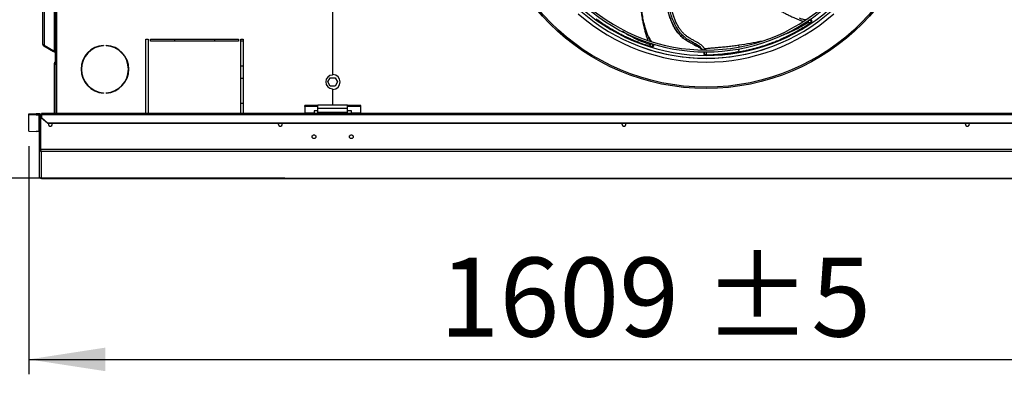
# Model space of a CAD drawing. Units: millimetres. Extents: x 5 to 414, y 3 to 291.
# Drawn here: x 39 to 105, y 220 to 244 of the extents above; entities that cross this region are included whole.
import ezdxf

# ---------------------------------------------------------------- set-up
doc = ezdxf.new("R2010")
doc.units = ezdxf.units.MM
doc.layers.add('GEOMETRY', color=7, linetype='Continuous')
doc.styles.add('SLDTEXTSTYLE0', font='TXT', dxfattribs={"width": 0.605})
doc.dimstyles.new('SLDDIMSTYLE0', dxfattribs={"dimtxt": 5.136637, "dimasz": 3.5, "dimexe": 0, "dimexo": 0.0625, "dimgap": 1.284159, "dimtad": 1, "dimdec": 0, "dimlfac": 20, "dimrnd": 1e-09, "dimzin": 12, "dimdsep": 46, "dimtxsty": 'SLDTEXTSTYLE0', "dimsah": 1, "dimcen": 0.09, "dimadec": 0, "dimazin": 3, "dimtol": 1, "dimtp": 10, "dimtm": 10, "dimtfac": 1, "dimtdec": 0, "dimtmove": 0, "dimatfit": 0, "dimfxl": 0, "dimfrac": 2, "dimtolj": 1, "dimarcsym": 0})
doc.dimstyles.new('SLDDIMSTYLE1', dxfattribs={"dimtxt": 5.136637, "dimasz": 3.5, "dimexe": 0, "dimexo": 0.0625, "dimgap": 1.284159, "dimtad": 1, "dimdec": 0, "dimlfac": 20, "dimrnd": 1e-09, "dimzin": 12, "dimdsep": 46, "dimtxsty": 'SLDTEXTSTYLE0', "dimsah": 1, "dimcen": 0.09, "dimadec": 0, "dimazin": 3, "dimtol": 1, "dimtp": 5, "dimtm": 5, "dimtfac": 1, "dimtdec": 0, "dimtofl": 0, "dimtmove": 0, "dimatfit": 3, "dimfxl": 0, "dimfrac": 2, "dimtolj": 1, "dimarcsym": 0})

# ---------------------------------------------------------------- blocks, each defined once
blk = doc.blocks.new('_D')
at = {"layer": 'GEOMETRY'}
for p, q in [((17.748, 272.135), (17.748, 282.013)), ((55.985, 272.135), (16.748, 272.135)), ((17.748, 233.492), (17.748, 272.135)), ((56.895, 233.492), (16.748, 233.492)), ((17.748, 233.492), (17.748, 223.614))]:
    blk.add_line(p, q, dxfattribs=at)
for points in [[(17.748, 272.135), (18.538, 277.272), (16.958, 277.272)], [(17.748, 233.492), (16.958, 228.355), (18.538, 228.355)]]:
    blk.add_solid(points, dxfattribs=at)
at = {"layer": 'GEOMETRY', "char_height": 5.2917, "attachment_point": 1, "rotation": 90, "style": 'SLDTEXTSTYLE0'}
for s, insert in [('±10', (10.927, 253.842)), ('773', (10.927, 240.099))]:
    blk.add_mtext(s, dxfattribs=dict(at, insert=insert))
blk = doc.blocks.new('_D_2')
at = {"layer": 'GEOMETRY'}
for p, q in [((39.748, 235.626), (39.748, 220.346)), ((120.198, 231.265), (120.198, 220.346)), ((39.748, 221.346), (120.198, 221.346))]:
    blk.add_line(p, q, dxfattribs=at)
for points in [[(39.748, 221.346), (44.885, 220.555), (44.885, 222.136)], [(120.198, 221.346), (115.061, 222.136), (115.061, 220.555)]]:
    blk.add_solid(points, dxfattribs=at)
at = {"layer": 'GEOMETRY', "char_height": 5.2917, "attachment_point": 1, "style": 'SLDTEXTSTYLE0'}
for s, insert in [('1609', (67.258, 228.167)), ('±5', (84.922, 228.167))]:
    blk.add_mtext(s, dxfattribs=dict(at, insert=insert))

msp = doc.modelspace()

# ---------------------------------------------------------------- linework, layer by layer
at = {"color": 7, "linetype": 'Continuous', "lineweight": 25}
for p, q in [((40.798, 242.4063), (40.798, 271.6852)), ((40.698, 242.4352), (40.698, 271.5852)), ((60.0855, 246.9754), (60.0855, 240.395)), ((60.1105, 240.435), (60.1105, 246.9353)), ((41.448, 244.6102), (41.448, 242.0063)), ((41.518, 244.6102), (41.518, 241.1718)), ((92.1514, 244.0706), (92.0878, 244.0518)), ((92.0732, 243.8898), (92.1007, 243.909)), ((47.598, 242.8102), (47.748, 242.8102)), ((47.598, 237.8101), (47.598, 242.8102)), ((47.748, 242.8102), (47.748, 237.8101)), ((47.898, 242.8102), (53.798, 242.8102)), ((47.898, 242.6602), (47.898, 242.8102)), ((53.798, 242.6602), (47.898, 242.6602)), ((49.498, 242.8102), (49.498, 242.6602)), ((52.1971, 242.6854), (53.798, 242.6854)), ((52.198, 242.6602), (52.198, 242.6885)), ((53.798, 242.8102), (53.798, 242.6602)), ((53.948, 242.8102), (54.098, 242.8102)), ((53.948, 237.8101), (53.948, 242.8102)), ((53.948, 242.6854), (54.098, 242.6854)), ((54.098, 242.8102), (54.098, 237.8101)), ((81.1876, 243.0678), (81.1637, 243.1325)), ((40.748, 242.3486), (40.773, 242.3919)), ((40.748, 242.3486), (41.4105, 241.9661)), ((40.773, 242.3919), (41.4355, 242.0094)), ((40.798, 242.4063), (40.798, 242.3815)), ((40.798, 242.3815), (41.448, 242.0063)), ((41.4105, 241.9661), (41.4355, 242.0094)), ((41.518, 241.904), (41.4105, 241.9661)), ((41.518, 241.9618), (41.4355, 242.0094)), ((44.7605, 242.3828), (44.7605, 242.3578)), ((44.9355, 242.3578), (44.9355, 242.3828)), ((81.3976, 242.3127), (81.4298, 242.3032)), ((81.5877, 242.3642), (81.5334, 242.4022)), ((84.2839, 242.4298), (84.4523, 242.3383)), ((84.97, 241.8467), (84.9553, 241.7893)), ((84.9658, 241.7685), (84.9618, 241.7715)), ((84.9658, 241.7685), (84.9693, 241.8361)), ((84.9693, 241.8361), (84.9794, 241.8312)), ((84.9725, 241.8575), (84.9707, 241.8527)), ((85.0394, 241.7478), (85.0771, 241.7477)), ((85.0681, 241.7481), (85.0794, 241.7493)), ((86.3288, 241.8093), (86.7131, 241.8556)), ((87.0261, 241.903), (87.1962, 241.9299)), ((41.468, 241.1852), (41.518, 241.1852)), ((41.468, 241.0852), (41.468, 241.1852)), ((41.518, 241.0852), (41.468, 241.0852)), ((41.468, 237.8101), (41.468, 241.0852)), ((41.518, 241.1718), (41.518, 241.0852)), ((41.518, 237.8101), (41.518, 241.0852)), ((54.098, 240.9854), (53.948, 240.9854)), ((53.948, 240.1854), (54.098, 240.1854)), ((59.7746, 239.9352), (59.9363, 240.2152)), ((59.9363, 240.2152), (60.2596, 240.2152)), ((60.2596, 240.2152), (60.4213, 239.9352)), ((59.9363, 239.6552), (59.7746, 239.9352)), ((60.2596, 239.6552), (59.9363, 239.6552)), ((60.0855, 239.4754), (60.0855, 238.3852)), ((60.1105, 238.3852), (60.1105, 239.4353)), ((60.4213, 239.9352), (60.2596, 239.6552)), ((44.7605, 239.2126), (44.7605, 239.1876)), ((44.9355, 239.1876), (44.9355, 239.2126)), ((54.098, 238.4854), (53.948, 238.4854)), ((59.098, 238.3582), (58.223, 238.3582)), ((58.223, 238.2939), (58.223, 238.3582)), ((58.223, 238.2939), (58.223, 237.8495)), ((59.098, 238.2939), (58.223, 238.2939)), ((59.098, 237.9875), (58.848, 237.9875)), ((58.848, 237.9875), (58.848, 237.8495)), ((59.098, 238.1452), (59.098, 238.3852)), ((61.098, 238.3852), (59.098, 238.3852)), ((61.098, 238.1452), (59.098, 238.1452)), ((59.098, 237.8852), (59.098, 238.1452)), ((61.098, 238.1452), (61.098, 238.3852)), ((61.973, 238.3582), (61.098, 238.3582)), ((61.973, 238.2939), (61.098, 238.2939)), ((61.098, 237.8852), (61.098, 238.1452)), ((61.348, 237.9875), (61.098, 237.9875)), ((61.348, 237.8495), (61.348, 237.9875)), ((61.973, 238.2939), (61.973, 238.3582)), ((61.973, 237.8495), (61.973, 238.2939)), ((39.748, 237.7939), (40.248, 237.8101)), ((39.748, 237.7189), (39.748, 237.7939)), ((40.248, 237.7352), (39.748, 237.7189)), ((39.748, 236.6264), (39.748, 237.7189)), ((40.248, 237.8101), (40.248, 237.7352)), ((40.248, 237.8101), (40.423, 237.8101)), ((40.248, 237.7352), (40.423, 237.7352)), ((40.423, 237.7352), (40.423, 237.8101)), ((40.423, 237.7352), (40.423, 236.6102)), ((40.473, 235.41), (40.473, 237.6865)), ((40.473, 237.6865), (40.548, 237.6865)), ((40.548, 235.41), (40.548, 237.6865)), ((40.5515, 235.4076), (40.5515, 237.6851)), ((40.5515, 237.6851), (40.598, 237.6851)), ((279.598, 237.8101), (40.598, 237.8101)), ((40.598, 237.7476), (40.598, 237.8101)), ((40.598, 237.7476), (40.598, 237.5454)), ((40.598, 237.7476), (279.598, 237.7476)), ((40.598, 237.5079), (40.598, 237.5454)), ((40.598, 237.5454), (40.998, 237.199)), ((40.998, 237.1615), (40.598, 237.5079)), ((58.848, 237.8495), (58.223, 237.8495)), ((58.223, 237.8495), (58.223, 237.8101)), ((58.848, 237.8101), (58.848, 237.8495)), ((61.098, 237.8852), (59.098, 237.8852)), ((59.098, 237.8101), (59.098, 237.8852)), ((61.098, 237.8101), (61.098, 237.8852)), ((61.973, 237.8495), (61.348, 237.8495)), ((61.348, 237.8495), (61.348, 237.8101)), ((61.973, 237.8101), (61.973, 237.8495)), ((40.998, 237.199), (40.998, 237.1615)), ((40.998, 237.199), (279.198, 237.199)), ((40.998, 237.1615), (279.198, 237.1615)), ((39.748, 236.6264), (40.248, 236.6102)), ((40.423, 236.6102), (40.248, 236.6102)), ((40.473, 235.41), (40.548, 235.41)), ((40.473, 233.5892), (40.473, 235.41)), ((279.6444, 235.4076), (40.5515, 235.4076)), ((279.598, 235.2828), (40.598, 235.2828)), ((40.598, 233.4668), (40.598, 235.2828)), ((40.473, 233.5892), (40.473, 233.5892)), ((40.5958, 233.4667), (118.9511, 233.4667))]:
    msp.add_line(p, q, dxfattribs=at)
at = {"color": 8, "linetype": 'Continuous', "lineweight": 25}
for p, q in [((41.618, 244.6102), (41.618, 237.8101)), ((87.3166, 242.2838), (87.3001, 242.3864)), ((84.9693, 241.8361), (84.9706, 241.8412)), ((87.1961, 241.9308), (87.2071, 241.9329)), ((118.9514, 233.4668), (40.598, 233.4668))]:
    msp.add_line(p, q, dxfattribs=at)
at = {"color": 7, "linetype": 'Continuous', "lineweight": 25, "flags": 128}
for points in [[(41.3255, 237.0852), (41.3158, 237.134), (41.3001, 237.1615)], [(56.4705, 237.0852), (56.4802, 237.134), (56.4958, 237.1615)], [(79.4705, 237.0852), (79.4802, 237.134), (79.4958, 237.1615)], [(102.4705, 237.0852), (102.4802, 237.134), (102.4958, 237.1615)]]:
    msp.add_lwpolyline(points, dxfattribs=at)
at = {"color": 7, "linetype": 'Continuous', "lineweight": 25}
for centre, radius in [((85.098, 254.2852), 14.793), ((85.098, 254.2852), 14.7002), ((58.848, 236.2652), 0.125), ((61.348, 236.2652), 0.125)]:
    msp.add_circle(centre, radius, dxfattribs=at)
for centre, radius, start, end in [((85.098, 254.1852), 12.6734, 228.591068, 270), ((85.098, 254.2852), 12.5752, 228.926862, 311.073138), ((85.098, 254.1852), 12.2375, 228.680023, 311.319977), ((85.098, 254.1852), 12.1125, 228.706717, 270), ((85.098, 254.1852), 12.1125, 270, 311.293283), ((85.098, 254.1852), 12.6734, 270, 311.408932), ((85.098, 254.1852), 12.9234, 228.542754, 311.457246), ((40.798, 242.4352), 0.1, 180, 240), ((40.798, 242.4352), 0.05, 203.772413, 240), ((44.848, 240.7852), 1.6, 93.134927, 266.865073), ((44.848, 240.7852), 1.575, 93.184662, 266.815338), ((44.848, 240.7852), 1.6, 273.134927, 86.865073), ((44.848, 240.7852), 1.575, 273.184662, 86.815338), ((41.568, 241.1852), 0.1, 120, 180), ((60.098, 239.9352), 0.46, 91.557142, 268.442858), ((60.098, 239.9352), 0.5, 271.432544, 88.567456), ((41.198, 237.0852), 0.1275, 143.22643, 0), ((56.598, 237.0852), 0.1275, 180, 36.77357), ((79.598, 237.0852), 0.1275, 180, 36.77357), ((102.598, 237.0852), 0.1275, 180, 36.77357), ((40.423, 236.5602), 0.05, 0.015095, 90.015088)]:
    msp.add_arc(centre, radius, start, end, dxfattribs=at)
at = {"color": 8, "linetype": 'Continuous', "lineweight": 25}
msp.add_arc((85.098, 254.2852), 12.7677, 250.657792, 289.338902, dxfattribs=at)
for points, knots in [([(80.7279, 245.4931), (80.7276, 245.4879), (80.726, 245.4575), (80.7242, 245.4036), (80.7223, 245.3333), (80.7214, 245.2683), (80.7211, 245.2086), (80.7214, 245.1542), (80.7232, 245.0289), (80.7308, 244.8472), (80.751, 244.614), (80.7773, 244.4068), (80.8092, 244.2194), (80.8423, 244.0505), (80.8762, 243.8858), (80.9135, 243.7162), (80.9525, 243.5498), (80.9888, 243.4027), (81.0237, 243.2681), (81.0591, 243.1386), (81.0953, 243.0157), (81.1287, 242.9111), (81.1579, 242.8276), (81.1805, 242.7676), (81.1932, 242.7369), (81.1978, 242.7258)], [0, 0, 0, 0, 0.00547615, 0.03194818, 0.0565623, 0.07931842, 0.10021646, 0.11925637, 0.13643813, 0.23184807, 0.31040128, 0.38255048, 0.45165265, 0.51051559, 0.56396346, 0.62874205, 0.69285101, 0.74287841, 0.78733363, 0.83908907, 0.88526434, 0.92575102, 0.96048863, 0.98569771, 1, 1, 1, 1]), ([(89.1729, 245.3461), (89.1796, 245.3401), (89.2257, 245.2988), (89.2814, 245.2527), (89.338, 245.2062), (89.3613, 245.1874), (89.3835, 245.1696), (89.4047, 245.1528), (89.4247, 245.137), (89.4436, 245.1222), (89.5199, 245.0632), (89.6412, 244.9737), (89.7956, 244.8687), (89.9739, 244.7547), (90.178, 244.6372), (90.4277, 244.5082), (90.6629, 244.3912), (90.8771, 244.2902), (91.0485, 244.2127), (91.1751, 244.1578), (91.278, 244.1148), (91.3692, 244.0786), (91.4485, 244.0489), (91.5185, 244.0244), (91.5777, 244.0051), (91.614, 243.9945), (91.6295, 243.9899)], [0, 0, 0, 0, 0.0094925, 0.06489698, 0.07591333, 0.08640835, 0.09638203, 0.10583437, 0.11476537, 0.12317502, 0.13106332, 0.21607843, 0.28154356, 0.32745092, 0.4387803, 0.52933133, 0.62378459, 0.71499962, 0.77700509, 0.82105261, 0.86094501, 0.89661882, 0.92801652, 0.9551144, 0.98085012, 1, 1, 1, 1]), ([(84.4606, 242.343), (84.4183, 242.3666), (84.3015, 242.4318), (84.1201, 242.5229), (83.9588, 242.608), (83.8334, 242.6808), (83.7168, 242.7557), (83.5835, 242.8572), (83.4362, 242.9895), (83.3021, 243.1326), (83.1706, 243.2988), (83.0492, 243.4782), (82.9065, 243.7277), (82.7588, 244.0564), (82.6312, 244.4275), (82.5753, 244.6789), (82.5508, 244.7892)], [0, 0, 0, 0, 0.0458592, 0.1265175, 0.1948043, 0.2217459, 0.2659413, 0.3273619, 0.380107, 0.4512157, 0.508827, 0.5745822, 0.6484715, 0.7690415, 0.8986485, 1, 1, 1, 1]), ([(84.8861, 242.0768), (84.8592, 242.1118), (84.8046, 242.1827), (84.663, 242.3109), (84.459, 242.4466), (84.2024, 242.5858), (83.9433, 242.7252), (83.6929, 242.8942), (83.4649, 243.1063), (83.2645, 243.3501), (83.0745, 243.6478), (82.9057, 243.9994), (82.7681, 244.3815), (82.7067, 244.6376), (82.6784, 244.756)], [0, 0, 0, 0, 0.0387465, 0.0784683, 0.1595266, 0.2424833, 0.3271364, 0.4137452, 0.5005216, 0.5871173, 0.6734067, 0.7879179, 0.9019533, 1, 1, 1, 1]), ([(85.0078, 242.1494), (85.0013, 242.1594), (84.9882, 242.18), (84.9662, 242.2107), (84.9419, 242.2418), (84.9151, 242.2731), (84.895, 242.2946), (84.8763, 242.3136), (84.8383, 242.351), (84.7713, 242.4085), (84.6792, 242.4756), (84.5813, 242.5387), (84.453, 242.6135), (84.2928, 242.7001), (84.1276, 242.7872), (83.9831, 242.8695), (83.8439, 242.9606), (83.6951, 243.0793), (83.5405, 243.2313), (83.3981, 243.4023), (83.2878, 243.5625), (83.2034, 243.7038), (83.14, 243.8213), (83.0809, 243.9425), (83.026, 244.0671), (82.9753, 244.1948), (82.9288, 244.3252), (82.8714, 244.5013), (82.8378, 244.6361), (82.8155, 244.7259)], [0, 0, 0, 0, 0.0103068, 0.0210681, 0.0322693, 0.0438992, 0.0559481, 0.0571297, 0.0665159, 0.1009497, 0.1314613, 0.1629096, 0.2000818, 0.259326, 0.3213578, 0.3650738, 0.4074102, 0.4688056, 0.5309919, 0.5940346, 0.6579827, 0.6949487, 0.7322169, 0.769785, 0.8076517, 0.8458125, 0.8842674, 0.9230154, 1, 1, 1, 1]), ([(91.781, 244.085), (91.7507, 244.0907), (91.6415, 244.1111), (91.4942, 244.1484), (91.3789, 244.1873), (91.3519, 244.1964)], [0, 0, 0, 0, 0.2276235, 0.8184799, 1, 1, 1, 1]), ([(91.7925, 243.9477), (91.8026, 243.9453), (91.8372, 243.9371), (91.8857, 243.9267), (91.923, 243.9187), (91.9375, 243.9155)], [0, 0, 0, 0, 0.199499, 0.6876042, 1, 1, 1, 1]), ([(81.3331, 242.4348), (81.1918, 242.4852), (80.9084, 242.5863), (80.5049, 242.7588), (80.1199, 242.9462), (79.775, 243.1343), (79.5661, 243.2653), (79.4721, 243.3242)], [0, 0, 0, 0, 0.2059819, 0.4130142, 0.6209179, 0.8296008, 1, 1, 1, 1]), ([(91.9375, 243.9155), (91.81, 243.8365), (91.5543, 243.678), (91.1678, 243.47), (90.7813, 243.2859), (90.429, 243.1374), (90.206, 243.059), (90.1112, 243.0256)], [0, 0, 0, 0, 0.2093084, 0.4196842, 0.6309456, 0.8429987, 1, 1, 1, 1]), ([(81.3665, 242.6657), (81.3526, 242.692), (81.301, 242.7892), (81.2388, 242.9266), (81.1973, 243.041), (81.1876, 243.0678)], [0, 0, 0, 0, 0.2214824, 0.8170365, 1, 1, 1, 1]), ([(88.7862, 242.6569), (88.5502, 242.6066), (88.0558, 242.5014), (87.5595, 242.4259), (87.3001, 242.3864)], [0, 0, 0, 0, 0.4773104, 1, 1, 1, 1]), ([(81.2665, 242.571), (81.2718, 242.5598), (81.2876, 242.5265), (81.3101, 242.4812), (81.3266, 242.448), (81.3331, 242.4348)], [0, 0, 0, 0, 0.23540627, 0.69765351, 1, 1, 1, 1]), ([(84.9794, 241.8312), (84.9833, 241.8331), (84.9912, 241.8369), (84.9809, 241.8879), (84.9602, 241.9364), (84.9516, 241.9568)], [0, 0, 0, 0, 0.3621113, 0.7322333, 1, 1, 1, 1]), ([(85.0078, 242.1494), (85.0157, 242.1353), (85.0296, 242.1104), (85.0405, 242.0855), (85.0453, 242.0747)], [0, 0, 0, 0, 0.5663786, 1, 1, 1, 1]), ([(85.0877, 241.9564), (85.0885, 241.9535), (85.0939, 241.9353), (85.1006, 241.9028), (85.108, 241.8555), (85.1097, 241.811), (85.1036, 241.762), (85.0876, 241.7533), (85.0771, 241.7477)], [0, 0, 0, 0, 0.0235649, 0.1495223, 0.2882691, 0.4754345, 0.656744, 1, 1, 1, 1]), ([(87.2071, 241.9329), (87.2396, 241.9388), (87.3068, 241.9509), (87.4099, 241.9704), (87.5186, 241.9917), (87.6328, 242.0151), (87.7524, 242.0406), (87.8774, 242.0684), (88.0289, 242.1036), (88.1833, 242.1411), (88.2935, 242.1704), (88.3379, 242.1821)], [0, 0, 0, 0, 0.0843543, 0.1739988, 0.2689332, 0.369158, 0.4746772, 0.5854963, 0.7016205, 0.8798089, 1, 1, 1, 1]), ([(87.2071, 241.9329), (87.2303, 241.9504), (87.2658, 241.977), (87.2974, 242.0469), (87.3132, 242.1005), (87.317, 242.1385), (87.3184, 242.1526)], [0, 0, 0, 0, 0.4208298, 0.643599, 0.8681221, 1, 1, 1, 1]), ([(84.9752, 241.8551), (84.9746, 241.8545), (84.9729, 241.8528), (84.9709, 241.8493), (84.9688, 241.8436), (84.9691, 241.839), (84.9693, 241.8361)], [0, 0, 0, 0, 0.1161425, 0.3485681, 0.5763361, 1, 1, 1, 1])]:
    msp.add_open_spline(points, degree=3, knots=knots, dxfattribs=at)
at = {"color": 7, "linetype": 'Continuous', "lineweight": 25}
for points, knots in [([(81.1907, 243.0554), (81.1601, 243.1397), (81.0982, 243.3108), (81.004, 243.6329), (80.914, 244.0029), (80.8362, 244.4154), (80.7966, 244.8185), (80.782, 245.1644), (80.7941, 245.3756), (80.7987, 245.457)], [0, 0, 0, 0, 0.1126231, 0.2286039, 0.4059163, 0.5776864, 0.7420532, 0.9006417, 1, 1, 1, 1]), ([(83.7307, 242.7489), (83.6921, 242.7737), (83.5652, 242.8554), (83.3736, 243.0373), (83.1616, 243.2867), (82.9807, 243.5653), (82.828, 243.8627), (82.7028, 244.174), (82.6016, 244.4848), (82.5555, 244.6944), (82.5335, 244.7945)], [0, 0, 0, 0, 0.0593188, 0.1952661, 0.3312497, 0.4672744, 0.6033323, 0.7394141, 0.8755096, 1, 1, 1, 1]), ([(77.7336, 244.1684), (77.7542, 244.1529), (77.8353, 244.0921), (77.9925, 243.9797), (78.2003, 243.8361), (78.4138, 243.6955), (78.5533, 243.6092), (78.6201, 243.5678)], [0, 0, 0, 0, 0.0724119, 0.2838876, 0.5423094, 0.7810034, 1, 1, 1, 1]), ([(91.9375, 243.9155), (91.9425, 243.9268), (91.9502, 243.944), (91.9544, 243.9706), (91.9552, 243.9914), (91.953, 244.0114), (91.947, 244.035), (91.9384, 244.0474), (91.9327, 244.0556)], [0, 0, 0, 0, 0.2393996, 0.36856, 0.5005059, 0.6323774, 0.761324, 1, 1, 1, 1]), ([(92.0878, 244.0518), (92.069, 244.0476), (92.031, 244.0392), (91.9656, 244.0501), (91.9327, 244.0556)], [0, 0, 0, 0, 0.49676627, 1, 1, 1, 1]), ([(92.0212, 244.1049), (92.0232, 244.1046), (92.0331, 244.1032), (92.0516, 244.1001), (92.0776, 244.0952), (92.1162, 244.0866), (92.137, 244.0771), (92.1514, 244.0706)], [0, 0, 0, 0, 0.0354778, 0.1764215, 0.346753, 0.5469033, 1, 1, 1, 1]), ([(92.0878, 244.0518), (92.0928, 244.0469), (92.1032, 244.0368), (92.1151, 244.0173), (92.123, 243.9948), (92.1255, 243.9706), (92.1223, 243.9469), (92.1136, 243.9258), (92.1012, 243.9084), (92.0905, 243.9), (92.0854, 243.896)], [0, 0, 0, 0, 0.11321473, 0.23595792, 0.36599054, 0.49999991, 0.63400929, 0.76404195, 0.8867852, 1, 1, 1, 1]), ([(92.0854, 243.896), (92.0957, 243.903), (92.1128, 243.9146), (92.1282, 243.9252), (92.1336, 243.9289), (92.1329, 243.9284), (92.1327, 243.9283)], [0, 0, 0, 0, 0.4246848, 0.7096177, 0.9255478, 1, 1, 1, 1]), ([(92.133, 243.9285), (92.1386, 243.9328), (92.1501, 243.9419), (92.1637, 243.9604), (92.1735, 243.9825), (92.1774, 244.0071), (92.1758, 244.031), (92.1701, 244.0453), (92.1675, 244.0519)], [0, 0, 0, 0, 0.1513643, 0.3155183, 0.4894348, 0.6686335, 0.8477457, 1, 1, 1, 1]), ([(92.1514, 244.0706), (92.1591, 244.065), (92.1669, 244.0593), (92.1676, 244.0521), (92.1676, 244.052)], [0, 0, 0, 0, 0.9746465, 1, 1, 1, 1]), ([(78.3694, 243.7267), (78.4276, 243.6888), (78.5085, 243.6361), (78.5909, 243.5866), (78.614, 243.5727)], [0, 0, 0, 0, 0.71893904, 1, 1, 1, 1]), ([(78.6201, 243.5678), (78.7407, 243.4958), (78.971, 243.3583), (79.314, 243.1724), (79.6335, 243.0106), (79.9344, 242.8687), (80.2147, 242.7452), (80.4795, 242.6359), (80.7267, 242.5402), (80.9632, 242.4543), (81.1888, 242.377), (81.337, 242.3301), (81.4101, 242.307)], [0, 0, 0, 0, 0.1460167, 0.2787776, 0.397524, 0.5052964, 0.6071105, 0.6949385, 0.7793726, 0.8573712, 0.9297115, 1, 1, 1, 1]), ([(89.3601, 242.5008), (89.5122, 242.5582), (89.8041, 242.6684), (90.2243, 242.8506), (90.6117, 243.034), (90.9621, 243.2147), (91.283, 243.3927), (91.5702, 243.5629), (91.8365, 243.7295), (92.0035, 243.8412), (92.0854, 243.896)], [0, 0, 0, 0, 0.1688424, 0.3240292, 0.4646931, 0.5955577, 0.7083854, 0.8156232, 0.9095434, 1, 1, 1, 1]), ([(92.0854, 243.896), (92.0709, 243.8918), (92.0403, 243.883), (91.9729, 243.9044), (91.9375, 243.9155)], [0, 0, 0, 0, 0.4758639, 1, 1, 1, 1]), ([(52.167, 242.8102), (52.1683, 242.8031), (52.1762, 242.7598), (52.19, 242.7139), (52.1993, 242.6807), (52.1973, 242.6875), (52.1971, 242.6885)], [0, 0, 0, 0, 0.0828536, 0.5073994, 0.9285157, 1, 1, 1, 1]), ([(81.1811, 243.0853), (81.1997, 243.0474), (81.2407, 242.9636), (81.2961, 242.8672), (81.3428, 242.7901), (81.3759, 242.7373), (81.4079, 242.6872), (81.4284, 242.6554), (81.4382, 242.6401)], [0, 0, 0, 0, 0.2317684, 0.5127712, 0.6367209, 0.7609721, 0.8855809, 1, 1, 1, 1]), ([(84.2819, 242.4379), (84.2398, 242.4599), (84.1039, 242.5308), (83.9179, 242.6181), (83.7853, 242.7109), (83.7393, 242.7431)], [0, 0, 0, 0, 0.22701621, 0.7321759, 1, 1, 1, 1]), ([(81.3331, 242.4348), (81.345, 242.4379), (81.3633, 242.4427), (81.3868, 242.4559), (81.4035, 242.4683), (81.4177, 242.4824), (81.4324, 242.5018), (81.4368, 242.5164), (81.4396, 242.5259)], [0, 0, 0, 0, 0.2393997, 0.36856, 0.5005059, 0.6323774, 0.761324, 1, 1, 1, 1]), ([(81.4101, 242.307), (81.3977, 242.3158), (81.3718, 242.3342), (81.3464, 242.4002), (81.3331, 242.4348)], [0, 0, 0, 0, 0.4758638, 1, 1, 1, 1]), ([(81.5334, 242.4022), (81.5327, 242.3953), (81.5313, 242.3809), (81.5234, 242.3595), (81.5108, 242.3392), (81.4934, 242.3222), (81.4728, 242.3099), (81.451, 242.3035), (81.4296, 242.3023), (81.4164, 242.3055), (81.4101, 242.307)], [0, 0, 0, 0, 0.1132147, 0.2359579, 0.3659905, 0.4999999, 0.6340093, 0.764042, 0.8867852, 1, 1, 1, 1]), ([(81.4101, 242.307), (81.4222, 242.3033), (81.4422, 242.2971), (81.4599, 242.2917), (81.4659, 242.2898), (81.465, 242.2901), (81.4648, 242.2902)], [0, 0, 0, 0, 0.4352268, 0.7179441, 0.9301694, 1, 1, 1, 1]), ([(81.5334, 242.4022), (81.5184, 242.4144), (81.4881, 242.4388), (81.4559, 242.4967), (81.4396, 242.5259)], [0, 0, 0, 0, 0.4967663, 1, 1, 1, 1]), ([(81.4652, 242.2901), (81.472, 242.2884), (81.4863, 242.285), (81.5093, 242.2859), (81.5326, 242.2921), (81.5543, 242.3043), (81.572, 242.3205), (81.5796, 242.3339), (81.5832, 242.34)], [0, 0, 0, 0, 0.1513601, 0.31550961, 0.48942137, 0.66861504, 0.84772228, 1, 1, 1, 1]), ([(81.5338, 242.4868), (81.5353, 242.4842), (81.5406, 242.475), (81.5499, 242.4583), (81.5618, 242.4356), (81.5786, 242.4009), (81.584, 242.3792), (81.5877, 242.3642)], [0, 0, 0, 0, 0.0530029, 0.1897612, 0.3567461, 0.5543879, 1, 1, 1, 1]), ([(81.5877, 242.3642), (81.5881, 242.3548), (81.5886, 242.3451), (81.5834, 242.3401), (81.5833, 242.34)], [0, 0, 0, 0, 0.9729288, 1, 1, 1, 1]), ([(84.833, 242.0828), (84.83, 242.0857), (84.819, 242.0966), (84.7945, 242.1176), (84.7554, 242.1501), (84.704, 242.1888), (84.6482, 242.2277), (84.5704, 242.2783), (84.5091, 242.3163), (84.4635, 242.3414), (84.4606, 242.343)], [0, 0, 0, 0, 0.0307323, 0.1138231, 0.2210935, 0.3782251, 0.5397041, 0.6646795, 0.9786087, 1, 1, 1, 1]), ([(84.8861, 242.0768), (84.8894, 242.0768), (84.896, 242.077), (84.9095, 242.0807), (84.9256, 242.0873), (84.9434, 242.097), (84.9618, 242.1089), (84.9793, 242.1223), (84.995, 242.136), (85.0036, 242.145), (85.0078, 242.1494)], [0, 0, 0, 0, 0.114972, 0.2381269, 0.3674124, 0.4999967, 0.6325814, 0.7618683, 0.8850254, 1, 1, 1, 1]), ([(84.9706, 241.8412), (84.9714, 241.844), (84.9734, 241.8509), (84.9743, 241.863), (84.9737, 241.8769), (84.9713, 241.8908), (84.9685, 241.9005), (84.9663, 241.9072), (84.9639, 241.914), (84.959, 241.9256), (84.9515, 241.9408), (84.945, 241.9515), (84.9417, 241.9568)], [0, 0, 0, 0, 0.0922334, 0.2332574, 0.3657823, 0.4898441, 0.6054705, 0.6114102, 0.6543659, 0.770373, 0.8851379, 1, 1, 1, 1]), ([(87.3001, 242.3864), (87.1779, 242.3695), (86.9334, 242.3357), (86.5656, 242.2921), (86.2062, 242.255), (85.8704, 242.2242), (85.5644, 242.1988), (85.2816, 242.1751), (85.0983, 242.1579), (85.0078, 242.1494)], [0, 0, 0, 0, 0.16055543, 0.32116614, 0.48178276, 0.63034848, 0.75950406, 0.88120275, 1, 1, 1, 1]), ([(87.1962, 241.9299), (87.2815, 241.9453), (87.4677, 241.9789), (87.7657, 242.041), (88.0582, 242.1073), (88.2494, 242.1583), (88.3287, 242.1795)], [0, 0, 0, 0, 0.2217626, 0.4837868, 0.7860547, 1, 1, 1, 1]), ([(88.3379, 242.1821), (88.3629, 242.1886), (88.461, 242.2141), (88.6468, 242.2669), (88.8887, 242.3399), (89.1317, 242.4191), (89.2862, 242.4744), (89.3601, 242.5008)], [0, 0, 0, 0, 0.0724119, 0.2838876, 0.5423094, 0.7810034, 1, 1, 1, 1]), ([(89.0796, 242.4039), (89.1455, 242.4258), (89.2372, 242.4562), (89.3272, 242.4897), (89.3525, 242.4991)], [0, 0, 0, 0, 0.7190275, 1, 1, 1, 1]), ([(84.9555, 241.7898), (84.9554, 241.7892), (84.9549, 241.7866), (84.9556, 241.7819), (84.9578, 241.776), (84.9604, 241.773), (84.9618, 241.7715)], [0, 0, 0, 0, 0.0776037, 0.370601, 0.6688135, 1, 1, 1, 1]), ([(84.9658, 241.7685), (84.977, 241.7627), (85.0004, 241.7506), (85.026, 241.7488), (85.0394, 241.7478)], [0, 0, 0, 0, 0.4786504, 1, 1, 1, 1]), ([(85.0771, 241.7477), (85.0657, 241.7489), (85.0422, 241.7513), (85.0113, 241.7703), (84.9883, 241.7979), (84.9823, 241.8204), (84.9794, 241.8312)], [0, 0, 0, 0, 0.2459962, 0.5052811, 0.761673, 1, 1, 1, 1]), ([(85.0885, 241.7569), (85.2026, 241.7575), (85.5253, 241.7591), (86.0411, 241.7917), (86.6396, 241.8472), (87.0273, 241.906), (87.2212, 241.9354)], [0, 0, 0, 0, 0.1541267, 0.4361566, 0.7180708, 1, 1, 1, 1]), ([(87.2071, 241.9329), (87.1022, 241.915), (86.9022, 241.8809), (86.611, 241.8395), (86.4228, 241.8189), (86.3338, 241.8092)], [0, 0, 0, 0, 0.3680322, 0.7013698, 1, 1, 1, 1]), ([(40.473, 235.41), (40.4741, 235.3973), (40.4765, 235.37), (40.4965, 235.3321), (40.5285, 235.3018), (40.5645, 235.2854), (40.5884, 235.2835), (40.598, 235.2828)], [0, 0, 0, 0, 0.1921558, 0.4127619, 0.6333779, 0.8539937, 1, 1, 1, 1]), ([(40.548, 235.41), (40.5486, 235.4023), (40.5495, 235.3911), (40.5563, 235.3827), (40.5584, 235.3801)], [0, 0, 0, 0, 0.6972625, 1, 1, 1, 1]), ([(40.598, 233.4668), (40.583, 233.4681), (40.553, 233.4706), (40.5138, 233.4941), (40.486, 233.5287), (40.4742, 233.5626), (40.4733, 233.5828), (40.473, 233.5892)], [0, 0, 0, 0, 0.2382989, 0.4763265, 0.6979484, 0.905177, 1, 1, 1, 1])]:
    msp.add_open_spline(points, degree=3, knots=knots, dxfattribs=at)
for points in [[(40.798, 242.4063), (40.7849, 242.4087), (40.7587, 242.4135), (40.7256, 242.4207), (40.7025, 242.428), (40.6995, 242.4328), (40.698, 242.4352)], [(40.548, 237.6851), (40.5461, 237.7014), (40.5423, 237.7342), (40.5134, 237.7755), (40.4721, 237.8045), (40.4393, 237.8082), (40.423, 237.8101)], [(40.473, 237.6851), (40.4722, 237.6916), (40.4707, 237.7047), (40.4591, 237.7213), (40.4426, 237.7329), (40.4295, 237.7344), (40.423, 237.7352)], [(40.598, 235.2828), (40.5941, 235.2853), (40.5863, 235.2905), (40.5747, 235.3197), (40.5631, 235.3601), (40.5554, 235.3917), (40.5515, 235.4076)]]:
    msp.add_open_spline(points, degree=3, dxfattribs=at)

# ---------------------------------------------------------------- dimensions: what is measured, and where the dimension line sits
at = {"layer": 'GEOMETRY'}
dim = msp.add_linear_dim(base=(17.748, 272.1352), p1=(57.8945, 233.4917), p2=(56.9854, 272.1352), angle=90, dimstyle='SLDDIMSTYLE0', dxfattribs=at)
dim.commit()
dim.dimension.update_dxf_attribs({"geometry": '_D', "text_midpoint": (17.748, 252.8134), "dimtype": 160})
dim = msp.add_linear_dim(base=(120.198, 221.3455), p1=(39.748, 236.6264), p2=(120.198, 232.2647), dimstyle='SLDDIMSTYLE1', dxfattribs=at)
dim.commit()
dim.dimension.update_dxf_attribs({"geometry": '_D_2', "text_midpoint": (79.973, 221.3455), "dimtype": 160})

doc.saveas('drawing.dxf')
